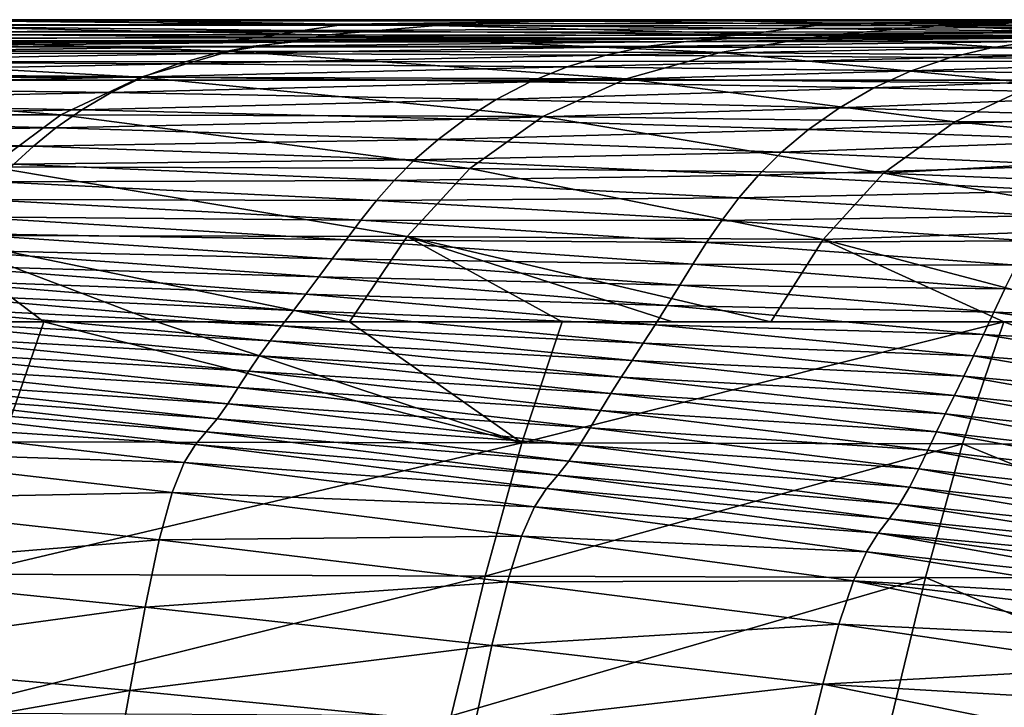
# Model space of a CAD drawing. Units: millimetres. Extents: x -300 to 1200, y -132 to 0.
# Drawn here: x 152 to 168, y -11 to 0 of the extents above; entities that cross this region are included whole.
import ezdxf

# ---------------------------------------------------------------- set-up
doc = ezdxf.new("R2010")
doc.units = ezdxf.units.MM
doc.header["$LTSCALE"] = 65.185185
for name, color, linetype in [('21', 7, 'CONTINUOUS'), ('22', 7, 'CONTINUOUS'), ('257', 7, 'CONTINUOUS'), ('259', 7, 'CONTINUOUS'), ('47', 7, 'CONTINUOUS'), ('50', 7, 'CONTINUOUS'), ('51', 7, 'CONTINUOUS'), ('7', 7, 'CONTINUOUS'), ('9', 7, 'CONTINUOUS')]:
    doc.layers.add(name, color=color, linetype=linetype)

msp = doc.modelspace()

# ---------------------------------------------------------------- linework, layer by layer
at = {"layer": '21', "linetype": 'Continuous'}
for points in [[(162.918, -0.359, -131.482), (163.585, -0.314, -133.045), (156.374, -0.369, -138.877), (162.918, -0.359, -131.482)], [(156.374, -0.369, -138.877), (163.585, -0.314, -133.045), (157.003, -0.336, -140.586), (156.374, -0.369, -138.877)], [(163.585, -0.314, -133.045), (164.241, -0.296, -134.613), (157.003, -0.336, -140.586), (163.585, -0.314, -133.045)], [(157.003, -0.336, -140.586), (164.241, -0.296, -134.613), (157.621, -0.328, -142.297), (157.003, -0.336, -140.586)], [(164.241, -0.296, -134.613), (164.874, -0.296, -136.192), (157.621, -0.328, -142.297), (164.241, -0.296, -134.613)], [(157.621, -0.328, -142.297), (164.874, -0.296, -136.192), (159.472, -0.326, -142.669), (157.621, -0.328, -142.297)], [(168.65, -0.359, -123.385), (169.332, -0.3, -124.803), (162.918, -0.359, -131.482), (168.65, -0.359, -123.385)], [(162.918, -0.359, -131.482), (169.332, -0.3, -124.803), (163.585, -0.314, -133.045), (162.918, -0.359, -131.482)], [(169.332, -0.3, -124.803), (170.003, -0.272, -126.226), (163.585, -0.314, -133.045), (169.332, -0.3, -124.803)], [(163.585, -0.314, -133.045), (170.003, -0.272, -126.226), (164.241, -0.296, -134.613), (163.585, -0.314, -133.045)], [(170.003, -0.272, -126.226), (170.673, -0.264, -127.63), (164.241, -0.296, -134.613), (170.003, -0.272, -126.226)], [(164.241, -0.296, -134.613), (170.673, -0.264, -127.63), (167.669, -0.28, -132.317), (164.241, -0.296, -134.613)], [(164.874, -0.296, -136.192), (164.241, -0.296, -134.613), (167.669, -0.28, -132.317), (164.874, -0.296, -136.192)], [(155.115, -0.557, -135.465), (155.741, -0.439, -137.17), (147.881, -0.546, -141.848), (155.115, -0.557, -135.465)], [(147.881, -0.546, -141.848), (155.741, -0.439, -137.17), (148.455, -0.447, -143.693), (147.881, -0.546, -141.848)], [(155.741, -0.439, -137.17), (156.374, -0.369, -138.877), (148.455, -0.447, -143.693), (155.741, -0.439, -137.17)], [(148.455, -0.447, -143.693), (156.374, -0.369, -138.877), (149.034, -0.391, -145.538), (148.455, -0.447, -143.693)], [(156.374, -0.369, -138.877), (157.003, -0.336, -140.586), (149.034, -0.391, -145.538), (156.374, -0.369, -138.877)], [(149.034, -0.391, -145.538), (157.003, -0.336, -140.586), (149.61, -0.368, -147.383), (149.034, -0.391, -145.538)], [(157.003, -0.336, -140.586), (157.621, -0.328, -142.297), (149.61, -0.368, -147.383), (157.003, -0.336, -140.586)], [(149.61, -0.368, -147.383), (157.621, -0.328, -142.297), (150.176, -0.367, -149.23), (149.61, -0.368, -147.383)], [(157.621, -0.328, -142.297), (158.221, -0.333, -144.012), (150.176, -0.367, -149.23), (157.621, -0.328, -142.297)], [(150.176, -0.367, -149.23), (158.221, -0.333, -144.012), (150.726, -0.376, -151.078), (150.176, -0.367, -149.23)], [(155.115, -0.557, -135.465), (162.248, -0.445, -129.923), (155.741, -0.439, -137.17), (155.115, -0.557, -135.465)], [(161.585, -0.584, -128.366), (162.248, -0.445, -129.923), (155.115, -0.557, -135.465), (161.585, -0.584, -128.366)], [(162.248, -0.445, -129.923), (162.918, -0.359, -131.482), (155.741, -0.439, -137.17), (162.248, -0.445, -129.923)], [(155.741, -0.439, -137.17), (162.918, -0.359, -131.482), (156.374, -0.369, -138.877), (155.741, -0.439, -137.17)], [(158.221, -0.333, -144.012), (157.621, -0.328, -142.297), (159.472, -0.326, -142.669), (158.221, -0.333, -144.012)], [(161.585, -0.584, -128.366), (167.966, -0.463, -121.972), (162.248, -0.445, -129.923), (161.585, -0.584, -128.366)], [(167.291, -0.625, -120.563), (167.966, -0.463, -121.972), (161.585, -0.584, -128.366), (167.291, -0.625, -120.563)], [(167.966, -0.463, -121.972), (168.65, -0.359, -123.385), (162.248, -0.445, -129.923), (167.966, -0.463, -121.972)], [(162.248, -0.445, -129.923), (168.65, -0.359, -123.385), (162.918, -0.359, -131.482), (162.248, -0.445, -129.923)], [(167.291, -0.625, -120.563), (172.835, -0.491, -113.358), (167.966, -0.463, -121.972), (167.291, -0.625, -120.563)], [(167.966, -0.463, -121.972), (173.507, -0.368, -114.634), (168.65, -0.359, -123.385), (167.966, -0.463, -121.972)], [(172.835, -0.491, -113.358), (173.507, -0.368, -114.634), (167.966, -0.463, -121.972), (172.835, -0.491, -113.358)], [(147.324, -0.692, -140.003), (155.115, -0.557, -135.465), (147.881, -0.546, -141.848), (147.324, -0.692, -140.003)], [(154.507, -0.728, -133.76), (155.115, -0.557, -135.465), (147.324, -0.692, -140.003), (154.507, -0.728, -133.76)], [(154.507, -0.728, -133.76), (161.585, -0.584, -128.366), (155.115, -0.557, -135.465), (154.507, -0.728, -133.76)], [(160.943, -0.78, -126.811), (161.585, -0.584, -128.366), (154.507, -0.728, -133.76), (160.943, -0.78, -126.811)], [(160.943, -0.78, -126.811), (167.291, -0.625, -120.563), (161.585, -0.584, -128.366), (160.943, -0.78, -126.811)], [(166.638, -0.848, -119.157), (167.291, -0.625, -120.563), (160.943, -0.78, -126.811), (166.638, -0.848, -119.157)], [(166.638, -0.848, -119.157), (172.173, -0.675, -112.088), (167.291, -0.625, -120.563), (166.638, -0.848, -119.157)], [(172.173, -0.675, -112.088), (172.835, -0.491, -113.358), (167.291, -0.625, -120.563), (172.173, -0.675, -112.088)], [(146.795, -0.883, -138.158), (154.507, -0.728, -133.76), (147.324, -0.692, -140.003), (146.795, -0.883, -138.158)], [(153.929, -0.947, -132.057), (154.507, -0.728, -133.76), (146.795, -0.883, -138.158), (153.929, -0.947, -132.057)], [(153.929, -0.947, -132.057), (160.943, -0.78, -126.811), (154.507, -0.728, -133.76), (153.929, -0.947, -132.057)], [(160.333, -1.03, -125.258), (160.943, -0.78, -126.811), (153.929, -0.947, -132.057), (160.333, -1.03, -125.258)], [(160.333, -1.03, -125.258), (166.638, -0.848, -119.157), (160.943, -0.78, -126.811), (160.333, -1.03, -125.258)], [(171.535, -0.925, -110.82), (172.173, -0.675, -112.088), (166.638, -0.848, -119.157), (171.535, -0.925, -110.82)], [(146.304, -1.109, -136.313), (153.929, -0.947, -132.057), (146.795, -0.883, -138.158), (146.304, -1.109, -136.313)], [(153.393, -1.206, -130.354), (153.929, -0.947, -132.057), (146.304, -1.109, -136.313), (153.393, -1.206, -130.354)], [(153.393, -1.206, -130.354), (160.333, -1.03, -125.258), (153.929, -0.947, -132.057), (153.393, -1.206, -130.354)], [(166.021, -1.129, -117.753), (166.638, -0.848, -119.157), (160.333, -1.03, -125.258), (166.021, -1.129, -117.753)], [(166.021, -1.129, -117.753), (171.535, -0.925, -110.82), (166.638, -0.848, -119.157), (166.021, -1.129, -117.753)], [(170.936, -1.238, -109.556), (171.535, -0.925, -110.82), (166.021, -1.129, -117.753), (170.936, -1.238, -109.556)], [(145.861, -1.359, -134.468), (153.393, -1.206, -130.354), (146.304, -1.109, -136.313), (145.861, -1.359, -134.468)], [(159.768, -1.322, -123.705), (160.333, -1.03, -125.258), (153.393, -1.206, -130.354), (159.768, -1.322, -123.705)], [(159.768, -1.322, -123.705), (166.021, -1.129, -117.753), (160.333, -1.03, -125.258), (159.768, -1.322, -123.705)], [(165.451, -1.457, -116.351), (166.021, -1.129, -117.753), (159.768, -1.322, -123.705), (165.451, -1.457, -116.351)], [(165.451, -1.457, -116.351), (170.936, -1.238, -109.556), (166.021, -1.129, -117.753), (165.451, -1.457, -116.351)], [(152.908, -1.49, -128.651), (153.393, -1.206, -130.354), (145.861, -1.359, -134.468), (152.908, -1.49, -128.651)], [(152.908, -1.49, -128.651), (159.768, -1.322, -123.705), (153.393, -1.206, -130.354), (152.908, -1.49, -128.651)], [(170.388, -1.6, -108.294), (170.936, -1.238, -109.556), (165.451, -1.457, -116.351), (170.388, -1.6, -108.294)], [(145.47, -1.62, -132.622), (152.908, -1.49, -128.651), (145.861, -1.359, -134.468), (145.47, -1.62, -132.622)], [(159.258, -1.644, -122.153), (159.768, -1.322, -123.705), (152.908, -1.49, -128.651), (159.258, -1.644, -122.153)], [(159.258, -1.644, -122.153), (165.451, -1.457, -116.351), (159.768, -1.322, -123.705), (159.258, -1.644, -122.153)], [(164.941, -1.816, -114.949), (165.451, -1.457, -116.351), (159.258, -1.644, -122.153), (164.941, -1.816, -114.949)], [(164.941, -1.816, -114.949), (170.388, -1.6, -108.294), (165.451, -1.457, -116.351), (164.941, -1.816, -114.949)], [(145.13, -1.884, -130.775), (152.48, -1.789, -126.948), (145.47, -1.62, -132.622), (145.13, -1.884, -130.775)], [(152.48, -1.789, -126.948), (152.908, -1.49, -128.651), (145.47, -1.62, -132.622), (152.48, -1.789, -126.948)], [(152.48, -1.789, -126.948), (159.258, -1.644, -122.153), (152.908, -1.49, -128.651), (152.48, -1.789, -126.948)], [(169.901, -1.996, -107.032), (170.388, -1.6, -108.294), (164.941, -1.816, -114.949), (169.901, -1.996, -107.032)], [(152.107, -2.09, -125.243), (152.48, -1.789, -126.948), (145.13, -1.884, -130.775), (152.107, -2.09, -125.243)], [(152.107, -2.09, -125.243), (158.808, -1.98, -120.601), (152.48, -1.789, -126.948), (152.107, -2.09, -125.243)], [(158.808, -1.98, -120.601), (159.258, -1.644, -122.153), (152.48, -1.789, -126.948), (158.808, -1.98, -120.601)], [(158.808, -1.98, -120.601), (164.941, -1.816, -114.949), (159.258, -1.644, -122.153), (158.808, -1.98, -120.601)], [(144.837, -2.146, -128.927), (152.107, -2.09, -125.243), (145.13, -1.884, -130.775), (144.837, -2.146, -128.927)], [(164.494, -2.192, -113.547), (164.941, -1.816, -114.949), (158.808, -1.98, -120.601), (164.494, -2.192, -113.547)], [(164.494, -2.192, -113.547), (169.901, -1.996, -107.032), (164.941, -1.816, -114.949), (164.494, -2.192, -113.547)], [(151.785, -2.39, -123.537), (152.107, -2.09, -125.243), (144.837, -2.146, -128.927), (151.785, -2.39, -123.537)], [(151.785, -2.39, -123.537), (158.418, -2.321, -119.048), (152.107, -2.09, -125.243), (151.785, -2.39, -123.537)], [(158.418, -2.321, -119.048), (158.808, -1.98, -120.601), (152.107, -2.09, -125.243), (158.418, -2.321, -119.048)], [(158.418, -2.321, -119.048), (164.494, -2.192, -113.547), (158.808, -1.98, -120.601), (158.418, -2.321, -119.048)], [(169.483, -2.41, -105.771), (169.901, -1.996, -107.032), (164.494, -2.192, -113.547), (169.483, -2.41, -105.771)], [(164.111, -2.572, -112.145), (164.494, -2.192, -113.547), (158.418, -2.321, -119.048), (164.111, -2.572, -112.145)], [(164.111, -2.572, -112.145), (169.483, -2.41, -105.771), (164.494, -2.192, -113.547), (164.111, -2.572, -112.145)], [(151.503, -2.685, -121.828), (158.082, -2.659, -117.493), (151.785, -2.39, -123.537), (151.503, -2.685, -121.828)], [(158.082, -2.659, -117.493), (158.418, -2.321, -119.048), (151.785, -2.39, -123.537), (158.082, -2.659, -117.493)], [(158.082, -2.659, -117.493), (164.111, -2.572, -112.145), (158.418, -2.321, -119.048), (158.082, -2.659, -117.493)], [(169.131, -2.83, -104.508), (169.483, -2.41, -105.771), (164.111, -2.572, -112.145), (169.131, -2.83, -104.508)], [(163.784, -2.949, -110.74), (164.111, -2.572, -112.145), (158.082, -2.659, -117.493), (163.784, -2.949, -110.74)], [(163.784, -2.949, -110.74), (169.131, -2.83, -104.508), (164.111, -2.572, -112.145), (163.784, -2.949, -110.74)], [(151.251, -2.975, -120.116), (157.789, -2.992, -115.935), (151.503, -2.685, -121.828), (151.251, -2.975, -120.116)], [(157.789, -2.992, -115.935), (158.082, -2.659, -117.493), (151.503, -2.685, -121.828), (157.789, -2.992, -115.935)], [(157.789, -2.992, -115.935), (163.784, -2.949, -110.74), (158.082, -2.659, -117.493), (157.789, -2.992, -115.935)], [(168.838, -3.246, -103.243), (169.131, -2.83, -104.508), (163.784, -2.949, -110.74), (168.838, -3.246, -103.243)], [(151.018, -3.261, -118.4), (157.527, -3.319, -114.373), (151.251, -2.975, -120.116), (151.018, -3.261, -118.4)], [(157.527, -3.319, -114.373), (157.789, -2.992, -115.935), (151.251, -2.975, -120.116), (157.527, -3.319, -114.373)], [(157.527, -3.319, -114.373), (163.503, -3.321, -109.331), (157.789, -2.992, -115.935), (157.527, -3.319, -114.373)], [(163.503, -3.321, -109.331), (163.784, -2.949, -110.74), (157.789, -2.992, -115.935), (163.503, -3.321, -109.331)], [(163.503, -3.321, -109.331), (168.838, -3.246, -103.243), (163.784, -2.949, -110.74), (163.503, -3.321, -109.331)], [(168.593, -3.657, -101.975), (168.838, -3.246, -103.243), (163.503, -3.321, -109.331), (168.593, -3.657, -101.975)], [(150.797, -3.539, -116.68), (157.285, -3.641, -112.807), (151.018, -3.261, -118.4), (150.797, -3.539, -116.68)], [(157.285, -3.641, -112.807), (157.527, -3.319, -114.373), (151.018, -3.261, -118.4), (157.285, -3.641, -112.807)], [(157.285, -3.641, -112.807), (163.254, -3.687, -107.919), (157.527, -3.319, -114.373), (157.285, -3.641, -112.807)], [(163.254, -3.687, -107.919), (163.503, -3.321, -109.331), (157.527, -3.319, -114.373), (163.254, -3.687, -107.919)], [(163.254, -3.687, -107.919), (168.593, -3.657, -101.975), (163.503, -3.321, -109.331), (163.254, -3.687, -107.919)], [(150.584, -3.808, -114.958), (157.056, -3.954, -111.236), (150.797, -3.539, -116.68), (150.584, -3.808, -114.958)], [(157.056, -3.954, -111.236), (157.285, -3.641, -112.807), (150.797, -3.539, -116.68), (157.056, -3.954, -111.236)], [(157.056, -3.954, -111.236), (163.026, -4.045, -106.502), (157.285, -3.641, -112.807), (157.056, -3.954, -111.236)], [(163.026, -4.045, -106.502), (163.254, -3.687, -107.919), (157.285, -3.641, -112.807), (163.026, -4.045, -106.502)], [(163.026, -4.045, -106.502), (168.381, -4.06, -100.703), (163.254, -3.687, -107.919), (163.026, -4.045, -106.502)], [(168.381, -4.06, -100.703), (168.593, -3.657, -101.975), (163.254, -3.687, -107.919), (168.381, -4.06, -100.703)], [(150.379, -4.062, -113.233), (156.834, -4.255, -109.661), (150.584, -3.808, -114.958), (150.379, -4.062, -113.233)], [(156.834, -4.255, -109.661), (157.056, -3.954, -111.236), (150.584, -3.808, -114.958), (156.834, -4.255, -109.661)], [(150.183, -4.301, -111.505), (156.62, -4.542, -108.082), (150.379, -4.062, -113.233), (150.183, -4.301, -111.505)], [(156.62, -4.542, -108.082), (156.834, -4.255, -109.661), (150.379, -4.062, -113.233), (156.62, -4.542, -108.082)], [(156.834, -4.255, -109.661), (162.81, -4.394, -105.079), (157.056, -3.954, -111.236), (156.834, -4.255, -109.661)], [(162.81, -4.394, -105.079), (163.026, -4.045, -106.502), (157.056, -3.954, -111.236), (162.81, -4.394, -105.079)], [(162.81, -4.394, -105.079), (168.19, -4.455, -99.425), (163.026, -4.045, -106.502), (162.81, -4.394, -105.079)], [(168.19, -4.455, -99.425), (168.381, -4.06, -100.703), (163.026, -4.045, -106.502), (168.19, -4.455, -99.425)], [(149.997, -4.525, -109.774), (156.414, -4.812, -106.499), (150.183, -4.301, -111.505), (149.997, -4.525, -109.774)], [(156.414, -4.812, -106.499), (156.62, -4.542, -108.082), (150.183, -4.301, -111.505), (156.414, -4.812, -106.499)], [(156.62, -4.542, -108.082), (162.602, -4.73, -103.652), (156.834, -4.255, -109.661), (156.62, -4.542, -108.082)], [(162.602, -4.73, -103.652), (162.81, -4.394, -105.079), (156.834, -4.255, -109.661), (162.602, -4.73, -103.652)], [(162.602, -4.73, -103.652), (168.011, -4.839, -98.141), (162.81, -4.394, -105.079), (162.602, -4.73, -103.652)], [(168.011, -4.839, -98.141), (168.19, -4.455, -99.425), (162.81, -4.394, -105.079), (168.011, -4.839, -98.141)], [(149.819, -4.744, -108.038), (156.217, -5.067, -104.912), (149.997, -4.525, -109.774), (149.819, -4.744, -108.038)], [(156.217, -5.067, -104.912), (156.414, -4.812, -106.499), (149.997, -4.525, -109.774), (156.217, -5.067, -104.912)], [(156.414, -4.812, -106.499), (162.4, -5.05, -102.219), (156.62, -4.542, -108.082), (156.414, -4.812, -106.499)], [(162.4, -5.05, -102.219), (162.602, -4.73, -103.652), (156.62, -4.542, -108.082), (162.4, -5.05, -102.219)], [(168.011, -4.839, -98.141), (172.475, -4.996, -91.227), (168.19, -4.455, -99.425), (168.011, -4.839, -98.141)], [(149.65, -4.966, -106.296), (156.029, -5.313, -103.317), (149.819, -4.744, -108.038), (149.65, -4.966, -106.296)], [(156.029, -5.313, -103.317), (156.217, -5.067, -104.912), (149.819, -4.744, -108.038), (156.029, -5.313, -103.317)], [(156.217, -5.067, -104.912), (162.205, -5.352, -100.781), (156.414, -4.812, -106.499), (156.217, -5.067, -104.912)], [(162.205, -5.352, -100.781), (162.4, -5.05, -102.219), (156.414, -4.812, -106.499), (162.205, -5.352, -100.781)], [(162.4, -5.05, -102.219), (167.838, -5.209, -96.852), (162.602, -4.73, -103.652), (162.4, -5.05, -102.219)], [(167.838, -5.209, -96.852), (168.011, -4.839, -98.141), (162.602, -4.73, -103.652), (167.838, -5.209, -96.852)], [(167.838, -5.209, -96.852), (172.329, -5.472, -89.886), (168.011, -4.839, -98.141), (167.838, -5.209, -96.852)], [(172.329, -5.472, -89.886), (172.475, -4.996, -91.227), (168.011, -4.839, -98.141), (172.329, -5.472, -89.886)], [(149.487, -5.2, -104.544), (155.848, -5.56, -101.713), (149.65, -4.966, -106.296), (149.487, -5.2, -104.544)], [(155.848, -5.56, -101.713), (156.029, -5.313, -103.317), (149.65, -4.966, -106.296), (155.848, -5.56, -101.713)], [(162.205, -5.352, -100.781), (167.671, -5.563, -95.556), (162.4, -5.05, -102.219), (162.205, -5.352, -100.781)], [(167.671, -5.563, -95.556), (167.838, -5.209, -96.852), (162.4, -5.05, -102.219), (167.671, -5.563, -95.556)], [(149.327, -5.449, -102.782), (155.672, -5.817, -100.098), (149.487, -5.2, -104.544), (149.327, -5.449, -102.782)], [(155.672, -5.817, -100.098), (155.848, -5.56, -101.713), (149.487, -5.2, -104.544), (155.672, -5.817, -100.098)], [(156.029, -5.313, -103.317), (162.019, -5.638, -99.336), (156.217, -5.067, -104.912), (156.029, -5.313, -103.317)], [(162.019, -5.638, -99.336), (162.205, -5.352, -100.781), (156.217, -5.067, -104.912), (162.019, -5.638, -99.336)], [(167.671, -5.563, -95.556), (172.192, -5.913, -88.576), (167.838, -5.209, -96.852), (167.671, -5.563, -95.556)], [(172.192, -5.913, -88.576), (172.329, -5.472, -89.886), (167.838, -5.209, -96.852), (172.192, -5.913, -88.576)], [(155.848, -5.56, -101.713), (161.84, -5.913, -97.883), (156.029, -5.313, -103.317), (155.848, -5.56, -101.713)], [(161.84, -5.913, -97.883), (162.019, -5.638, -99.336), (156.029, -5.313, -103.317), (161.84, -5.913, -97.883)], [(162.019, -5.638, -99.336), (167.51, -5.898, -94.254), (162.205, -5.352, -100.781), (162.019, -5.638, -99.336)], [(167.51, -5.898, -94.254), (167.671, -5.563, -95.556), (162.205, -5.352, -100.781), (167.51, -5.898, -94.254)], [(149.169, -5.703, -101.014), (155.498, -6.085, -98.472), (149.327, -5.449, -102.782), (149.169, -5.703, -101.014)], [(155.498, -6.085, -98.472), (155.672, -5.817, -100.098), (149.327, -5.449, -102.782), (155.498, -6.085, -98.472)], [(149.011, -5.935, -99.246), (155.324, -6.355, -96.836), (149.169, -5.703, -101.014), (149.011, -5.935, -99.246)], [(155.324, -6.355, -96.836), (155.498, -6.085, -98.472), (149.169, -5.703, -101.014), (155.324, -6.355, -96.836)], [(155.672, -5.817, -100.098), (161.666, -6.186, -96.419), (155.848, -5.56, -101.713), (155.672, -5.817, -100.098)], [(161.666, -6.186, -96.419), (161.84, -5.913, -97.883), (155.848, -5.56, -101.713), (161.666, -6.186, -96.419)], [(161.84, -5.913, -97.883), (167.355, -6.215, -92.945), (162.019, -5.638, -99.336), (161.84, -5.913, -97.883)], [(167.355, -6.215, -92.945), (167.51, -5.898, -94.254), (162.019, -5.638, -99.336), (167.355, -6.215, -92.945)], [(167.51, -5.898, -94.254), (172.065, -6.316, -87.3), (167.671, -5.563, -95.556), (167.51, -5.898, -94.254)], [(172.065, -6.316, -87.3), (172.192, -5.913, -88.576), (167.671, -5.563, -95.556), (172.065, -6.316, -87.3)], [(155.498, -6.085, -98.472), (161.496, -6.466, -94.941), (155.672, -5.817, -100.098), (155.498, -6.085, -98.472)], [(161.496, -6.466, -94.941), (161.666, -6.186, -96.419), (155.672, -5.817, -100.098), (161.496, -6.466, -94.941)], [(148.853, -6.133, -97.471), (155.148, -6.603, -95.196), (149.011, -5.935, -99.246), (148.853, -6.133, -97.471)], [(155.148, -6.603, -95.196), (155.324, -6.355, -96.836), (149.011, -5.935, -99.246), (155.148, -6.603, -95.196)], [(161.666, -6.186, -96.419), (167.205, -6.519, -91.625), (161.84, -5.913, -97.883), (161.666, -6.186, -96.419)], [(167.205, -6.519, -91.625), (167.355, -6.215, -92.945), (161.84, -5.913, -97.883), (167.205, -6.519, -91.625)], [(167.355, -6.215, -92.945), (171.947, -6.686, -86.054), (167.51, -5.898, -94.254), (167.355, -6.215, -92.945)], [(171.947, -6.686, -86.054), (172.065, -6.316, -87.3), (167.51, -5.898, -94.254), (171.947, -6.686, -86.054)], [(148.695, -6.33, -95.658), (154.97, -6.817, -93.547), (148.853, -6.133, -97.471), (148.695, -6.33, -95.658)], [(154.97, -6.817, -93.547), (155.148, -6.603, -95.196), (148.853, -6.133, -97.471), (154.97, -6.817, -93.547)], [(155.324, -6.355, -96.836), (161.325, -6.754, -93.451), (155.498, -6.085, -98.472), (155.324, -6.355, -96.836)], [(161.325, -6.754, -93.451), (161.496, -6.466, -94.941), (155.498, -6.085, -98.472), (161.325, -6.754, -93.451)], [(161.496, -6.466, -94.941), (167.06, -6.819, -90.294), (161.666, -6.186, -96.419), (161.496, -6.466, -94.941)], [(167.06, -6.819, -90.294), (167.205, -6.519, -91.625), (161.666, -6.186, -96.419), (167.06, -6.819, -90.294)], [(148.533, -6.62, -93.762), (154.789, -7.027, -91.859), (148.695, -6.33, -95.658), (148.533, -6.62, -93.762)], [(154.789, -7.027, -91.859), (154.97, -6.817, -93.547), (148.695, -6.33, -95.658), (154.789, -7.027, -91.859)], [(155.148, -6.603, -95.196), (161.151, -7.04, -91.948), (155.324, -6.355, -96.836), (155.148, -6.603, -95.196)], [(161.151, -7.04, -91.948), (161.325, -6.754, -93.451), (155.324, -6.355, -96.836), (161.151, -7.04, -91.948)], [(167.205, -6.519, -91.625), (171.837, -7.028, -84.835), (167.355, -6.215, -92.945), (167.205, -6.519, -91.625)], [(171.837, -7.028, -84.835), (171.947, -6.686, -86.054), (167.355, -6.215, -92.945), (171.837, -7.028, -84.835)], [(161.325, -6.754, -93.451), (166.914, -7.122, -88.948), (161.496, -6.466, -94.941), (161.325, -6.754, -93.451)], [(166.914, -7.122, -88.948), (167.06, -6.819, -90.294), (161.496, -6.466, -94.941), (166.914, -7.122, -88.948)], [(167.06, -6.819, -90.294), (171.732, -7.351, -83.643), (167.205, -6.519, -91.625), (167.06, -6.819, -90.294)], [(171.732, -7.351, -83.643), (171.837, -7.028, -84.835), (167.205, -6.519, -91.625), (171.732, -7.351, -83.643)], [(148.364, -7.126, -91.797), (154.602, -7.324, -90.088), (148.533, -6.62, -93.762), (148.364, -7.126, -91.797)], [(154.602, -7.324, -90.088), (154.789, -7.027, -91.859), (148.533, -6.62, -93.762), (154.602, -7.324, -90.088)], [(154.97, -6.817, -93.547), (160.974, -7.305, -90.439), (155.148, -6.603, -95.196), (154.97, -6.817, -93.547)], [(160.974, -7.305, -90.439), (161.151, -7.04, -91.948), (155.148, -6.603, -95.196), (160.974, -7.305, -90.439)], [(154.789, -7.027, -91.859), (160.791, -7.534, -88.918), (154.97, -6.817, -93.547), (154.789, -7.027, -91.859)], [(160.791, -7.534, -88.918), (160.974, -7.305, -90.439), (154.97, -6.817, -93.547), (160.791, -7.534, -88.918)], [(161.151, -7.04, -91.948), (166.765, -7.429, -87.588), (161.325, -6.754, -93.451), (161.151, -7.04, -91.948)], [(166.765, -7.429, -87.588), (166.914, -7.122, -88.948), (161.325, -6.754, -93.451), (166.765, -7.429, -87.588)], [(166.914, -7.122, -88.948), (171.628, -7.663, -82.477), (167.06, -6.819, -90.294), (166.914, -7.122, -88.948)], [(171.628, -7.663, -82.477), (171.732, -7.351, -83.643), (167.06, -6.819, -90.294), (171.628, -7.663, -82.477)], [(148.181, -7.944, -89.903), (154.405, -7.82, -88.251), (148.364, -7.126, -91.797), (148.181, -7.944, -89.903)], [(154.405, -7.82, -88.251), (154.602, -7.324, -90.088), (148.364, -7.126, -91.797), (154.405, -7.82, -88.251)], [(154.602, -7.324, -90.088), (160.602, -7.758, -87.357), (154.789, -7.027, -91.859), (154.602, -7.324, -90.088)], [(160.602, -7.758, -87.357), (160.791, -7.534, -88.918), (154.789, -7.027, -91.859), (160.602, -7.758, -87.357)], [(160.974, -7.305, -90.439), (166.611, -7.733, -86.214), (161.151, -7.04, -91.948), (160.974, -7.305, -90.439)], [(166.611, -7.733, -86.214), (166.765, -7.429, -87.588), (161.151, -7.04, -91.948), (166.611, -7.733, -86.214)], [(166.765, -7.429, -87.588), (171.523, -7.964, -81.34), (166.914, -7.122, -88.948), (166.765, -7.429, -87.588)], [(171.523, -7.964, -81.34), (171.628, -7.663, -82.477), (166.914, -7.122, -88.948), (171.523, -7.964, -81.34)], [(154.405, -7.82, -88.251), (160.403, -8.06, -85.716), (154.602, -7.324, -90.088), (154.405, -7.82, -88.251)], [(160.403, -8.06, -85.716), (160.602, -7.758, -87.357), (154.602, -7.324, -90.088), (160.403, -8.06, -85.716)], [(160.791, -7.534, -88.918), (166.448, -8.013, -84.831), (160.974, -7.305, -90.439), (160.791, -7.534, -88.918)], [(166.448, -8.013, -84.831), (166.611, -7.733, -86.214), (160.974, -7.305, -90.439), (166.448, -8.013, -84.831)], [(166.611, -7.733, -86.214), (171.415, -8.253, -80.231), (166.765, -7.429, -87.588), (166.611, -7.733, -86.214)], [(171.415, -8.253, -80.231), (171.523, -7.964, -81.34), (166.765, -7.429, -87.588), (171.415, -8.253, -80.231)], [(160.602, -7.758, -87.357), (166.277, -8.259, -83.434), (160.791, -7.534, -88.918), (160.602, -7.758, -87.357)], [(166.277, -8.259, -83.434), (166.448, -8.013, -84.831), (160.791, -7.534, -88.918), (166.277, -8.259, -83.434)], [(154.191, -8.607, -86.475), (154.405, -7.82, -88.251), (148.181, -7.944, -89.903), (154.191, -8.607, -86.475)], [(154.191, -8.607, -86.475), (160.19, -8.546, -84.011), (154.405, -7.82, -88.251), (154.191, -8.607, -86.475)], [(160.19, -8.546, -84.011), (160.403, -8.06, -85.716), (154.405, -7.82, -88.251), (160.19, -8.546, -84.011)], [(160.403, -8.06, -85.716), (166.096, -8.497, -81.998), (160.602, -7.758, -87.357), (160.403, -8.06, -85.716)], [(166.096, -8.497, -81.998), (166.277, -8.259, -83.434), (160.602, -7.758, -87.357), (166.096, -8.497, -81.998)], [(166.448, -8.013, -84.831), (171.304, -8.519, -79.158), (166.611, -7.733, -86.214), (166.448, -8.013, -84.831)], [(171.304, -8.519, -79.158), (171.415, -8.253, -80.231), (166.611, -7.733, -86.214), (171.304, -8.519, -79.158)], [(147.982, -9.11, -88.269), (154.191, -8.607, -86.475), (148.181, -7.944, -89.903), (147.982, -9.11, -88.269)], [(160.19, -8.546, -84.011), (165.9, -8.806, -80.488), (160.403, -8.06, -85.716), (160.19, -8.546, -84.011)], [(165.9, -8.806, -80.488), (166.096, -8.497, -81.998), (160.403, -8.06, -85.716), (165.9, -8.806, -80.488)], [(166.277, -8.259, -83.434), (171.189, -8.751, -78.128), (166.448, -8.013, -84.831), (166.277, -8.259, -83.434)], [(171.189, -8.751, -78.128), (171.304, -8.519, -79.158), (166.448, -8.013, -84.831), (171.189, -8.751, -78.128)], [(166.096, -8.497, -81.998), (171.072, -8.951, -77.138), (166.277, -8.259, -83.434), (166.096, -8.497, -81.998)], [(171.072, -8.951, -77.138), (171.189, -8.751, -78.128), (166.277, -8.259, -83.434), (171.072, -8.951, -77.138)], [(153.957, -9.717, -84.939), (154.191, -8.607, -86.475), (147.982, -9.11, -88.269), (153.957, -9.717, -84.939)], [(153.957, -9.717, -84.939), (159.957, -9.3, -82.36), (154.191, -8.607, -86.475), (153.957, -9.717, -84.939)], [(159.957, -9.3, -82.36), (160.19, -8.546, -84.011), (154.191, -8.607, -86.475), (159.957, -9.3, -82.36)], [(159.957, -9.3, -82.36), (165.684, -9.281, -78.916), (160.19, -8.546, -84.011), (159.957, -9.3, -82.36)], [(165.684, -9.281, -78.916), (165.9, -8.806, -80.488), (160.19, -8.546, -84.011), (165.684, -9.281, -78.916)], [(165.9, -8.806, -80.488), (170.828, -9.336, -75.22), (166.096, -8.497, -81.998), (165.9, -8.806, -80.488)], [(170.828, -9.336, -75.22), (170.951, -9.137, -76.173), (166.096, -8.497, -81.998), (170.828, -9.336, -75.22)], [(170.951, -9.137, -76.173), (171.072, -8.951, -77.138), (166.096, -8.497, -81.998), (170.951, -9.137, -76.173)], [(165.684, -9.281, -78.916), (170.702, -9.569, -74.295), (165.9, -8.806, -80.488), (165.684, -9.281, -78.916)], [(170.702, -9.569, -74.295), (170.828, -9.336, -75.22), (165.9, -8.806, -80.488), (170.702, -9.569, -74.295)], [(147.765, -10.567, -86.989), (153.957, -9.717, -84.939), (147.982, -9.11, -88.269), (147.765, -10.567, -86.989)], [(165.444, -10.001, -77.393), (165.684, -9.281, -78.916), (159.957, -9.3, -82.36), (165.444, -10.001, -77.393)], [(165.444, -10.001, -77.393), (170.427, -10.238, -72.472), (165.684, -9.281, -78.916), (165.444, -10.001, -77.393)], [(170.427, -10.238, -72.472), (170.571, -9.86, -73.381), (165.684, -9.281, -78.916), (170.427, -10.238, -72.472)], [(170.571, -9.86, -73.381), (170.702, -9.569, -74.295), (165.684, -9.281, -78.916), (170.571, -9.86, -73.381)], [(159.699, -10.352, -80.929), (159.957, -9.3, -82.36), (153.957, -9.717, -84.939), (159.699, -10.352, -80.929)], [(159.699, -10.352, -80.929), (165.444, -10.001, -77.393), (159.957, -9.3, -82.36), (159.699, -10.352, -80.929)], [(153.703, -11.1, -83.732), (153.957, -9.717, -84.939), (147.765, -10.567, -86.989), (153.703, -11.1, -83.732)], [(153.703, -11.1, -83.732), (159.699, -10.352, -80.929), (153.957, -9.717, -84.939), (153.703, -11.1, -83.732)], [(165.175, -10.993, -76.068), (165.444, -10.001, -77.393), (159.699, -10.352, -80.929), (165.175, -10.993, -76.068)], [(165.175, -10.993, -76.068), (170.272, -10.71, -71.611), (165.444, -10.001, -77.393), (165.175, -10.993, -76.068)], [(170.272, -10.71, -71.611), (170.427, -10.238, -72.472), (165.444, -10.001, -77.393), (170.272, -10.71, -71.611)], [(159.416, -11.655, -79.798), (159.699, -10.352, -80.929), (153.703, -11.1, -83.732), (159.416, -11.655, -79.798)], [(159.416, -11.655, -79.798), (165.175, -10.993, -76.068), (159.699, -10.352, -80.929), (159.416, -11.655, -79.798)], [(147.534, -12.184, -86.011), (153.703, -11.1, -83.732), (147.765, -10.567, -86.989), (147.534, -12.184, -86.011)], [(170.104, -11.279, -70.828), (170.272, -10.71, -71.611), (165.175, -10.993, -76.068), (170.104, -11.279, -70.828)], [(164.875, -12.215, -75.017), (165.175, -10.993, -76.068), (159.416, -11.655, -79.798), (164.875, -12.215, -75.017)], [(164.875, -12.215, -75.017), (169.919, -11.949, -70.135), (165.175, -10.993, -76.068), (164.875, -12.215, -75.017)], [(169.919, -11.949, -70.135), (170.104, -11.279, -70.828), (165.175, -10.993, -76.068), (169.919, -11.949, -70.135)], [(153.431, -12.63, -82.803), (153.703, -11.1, -83.732), (147.534, -12.184, -86.011), (153.431, -12.63, -82.803)], [(153.431, -12.63, -82.803), (159.416, -11.655, -79.798), (153.703, -11.1, -83.732), (153.431, -12.63, -82.803)]]:
    msp.add_3dface(points, dxfattribs=at)
at = {"layer": '22', "linetype": 'Continuous'}
for points in [[(152.761, 0, -162.895), (141.36, 0, -171.421), (148.062, -0.088, -164.011), (152.761, 0, -162.895)], [(157.281, -0.074, -155.95), (152.761, 0, -162.895), (148.062, -0.088, -164.011), (157.281, -0.074, -155.95)], [(162.876, 0, -152.784), (152.761, 0, -162.895), (157.281, -0.074, -155.95), (162.876, 0, -152.784)], [(165.422, -0.06, -146.817), (162.876, 0, -152.784), (157.281, -0.074, -155.95), (165.422, -0.06, -146.817)], [(171.411, 0, -141.377), (162.876, 0, -152.784), (165.422, -0.06, -146.817), (171.411, 0, -141.377)], [(172.372, -0.047, -136.746), (171.411, 0, -141.377), (165.422, -0.06, -146.817), (172.372, -0.047, -136.746)], [(156.57, -0.177, -153.861), (148.062, -0.088, -164.011), (147.43, -0.209, -161.769), (156.57, -0.177, -153.861)], [(157.281, -0.074, -155.95), (148.062, -0.088, -164.011), (156.57, -0.177, -153.861), (157.281, -0.074, -155.95)], [(164.646, -0.147, -144.899), (157.281, -0.074, -155.95), (156.57, -0.177, -153.861), (164.646, -0.147, -144.899)], [(164.646, -0.147, -144.899), (156.57, -0.177, -153.861), (163.906, -0.246, -142.971), (164.646, -0.147, -144.899)], [(165.422, -0.06, -146.817), (157.281, -0.074, -155.95), (164.646, -0.147, -144.899), (165.422, -0.06, -146.817)], [(170.775, -0.208, -133.259), (164.646, -0.147, -144.899), (163.906, -0.246, -142.971), (170.775, -0.208, -133.259)], [(171.553, -0.119, -135.005), (165.422, -0.06, -146.817), (164.646, -0.147, -144.899), (171.553, -0.119, -135.005)], [(171.553, -0.119, -135.005), (164.646, -0.147, -144.899), (170.775, -0.208, -133.259), (171.553, -0.119, -135.005)], [(172.372, -0.047, -136.746), (165.422, -0.06, -146.817), (171.553, -0.119, -135.005), (172.372, -0.047, -136.746)], [(155.892, -0.287, -151.759), (147.43, -0.209, -161.769), (146.826, -0.331, -159.51), (155.892, -0.287, -151.759)], [(155.892, -0.287, -151.759), (146.826, -0.331, -159.51), (155.242, -0.353, -149.669), (155.892, -0.287, -151.759)], [(156.57, -0.177, -153.861), (147.43, -0.209, -161.769), (155.892, -0.287, -151.759), (156.57, -0.177, -153.861)], [(163.198, -0.306, -141.058), (155.892, -0.287, -151.759), (155.242, -0.353, -149.669), (163.198, -0.306, -141.058)], [(159.472, -0.326, -142.669), (163.198, -0.306, -141.058), (155.242, -0.353, -149.669), (159.472, -0.326, -142.669)], [(163.906, -0.246, -142.971), (156.57, -0.177, -153.861), (155.892, -0.287, -151.759), (163.906, -0.246, -142.971)], [(163.906, -0.246, -142.971), (155.892, -0.287, -151.759), (163.198, -0.306, -141.058), (163.906, -0.246, -142.971)], [(159.472, -0.326, -142.669), (164.874, -0.296, -136.192), (163.198, -0.306, -141.058), (159.472, -0.326, -142.669)], [(170.033, -0.264, -131.529), (163.906, -0.246, -142.971), (163.198, -0.306, -141.058), (170.033, -0.264, -131.529)], [(167.669, -0.28, -132.317), (170.033, -0.264, -131.529), (163.198, -0.306, -141.058), (167.669, -0.28, -132.317)], [(164.874, -0.296, -136.192), (167.669, -0.28, -132.317), (163.198, -0.306, -141.058), (164.874, -0.296, -136.192)], [(170.775, -0.208, -133.259), (163.906, -0.246, -142.971), (170.033, -0.264, -131.529), (170.775, -0.208, -133.259)], [(167.669, -0.28, -132.317), (170.673, -0.264, -127.63), (170.033, -0.264, -131.529), (167.669, -0.28, -132.317)], [(155.242, -0.353, -149.669), (146.826, -0.331, -159.51), (146.248, -0.405, -157.26), (155.242, -0.353, -149.669)], [(150.726, -0.376, -151.078), (155.242, -0.353, -149.669), (146.248, -0.405, -157.26), (150.726, -0.376, -151.078)], [(150.726, -0.376, -151.078), (158.221, -0.333, -144.012), (155.242, -0.353, -149.669), (150.726, -0.376, -151.078)], [(158.221, -0.333, -144.012), (159.472, -0.326, -142.669), (155.242, -0.353, -149.669), (158.221, -0.333, -144.012)]]:
    msp.add_3dface(points, dxfattribs=at)
at = {"layer": '257', "linetype": 'Continuous'}
for points in [[(1199, 0, 239), (-299, 0, 239), (-299, -0.293, 239.707), (1199, 0, 239)], [(-299, -1, 240), (1199, -1, 240), (1199, 0, 239), (-299, -1, 240)], [(-299, -1, 240), (1199, 0, 239), (-299, -0.293, 239.707), (-299, -1, 240)]]:
    msp.add_3dface(points, dxfattribs=at)
at = {"layer": '259', "linetype": 'Continuous'}
for points in [[(-299, 0, -239), (1199, 0, -239), (1199, -1, -240), (-299, 0, -239)], [(-299, -0.211, -239.614), (-299, 0, -239), (1199, -1, -240), (-299, -0.211, -239.614)], [(1199, -1, -240), (-299, -1, -240), (-299, -0.211, -239.614), (1199, -1, -240)]]:
    msp.add_3dface(points, dxfattribs=at)
at = {"layer": '47', "linetype": 'Continuous'}
for points in [[(1199, 0, 239), (0, 0, 200), (-299, 0, 239), (1199, 0, 239)], [(39.04, 0, -198.121), (721.795, 0, -128.982), (-299, 0, -239), (39.04, 0, -198.121)], [(860.96, 0, -198.121), (900, 0, -200), (-299, 0, -239), (860.96, 0, -198.121)], [(-299, 0, -239), (900, 0, -200), (1199, 0, -239), (-299, 0, -239)], [(822.205, 0, -192.485), (860.96, 0, -198.121), (-299, 0, -239), (822.205, 0, -192.485)], [(784.209, 0, -183.157), (822.205, 0, -192.485), (-299, 0, -239), (784.209, 0, -183.157)], [(771.026, 0, -178.208), (784.209, 0, -183.157), (-299, 0, -239), (771.026, 0, -178.208)], [(758.64, 0, -171.421), (771.026, 0, -178.208), (-299, 0, -239), (758.64, 0, -171.421)], [(747.239, 0, -162.895), (758.64, 0, -171.421), (-299, 0, -239), (747.239, 0, -162.895)], [(737.124, 0, -152.784), (747.239, 0, -162.895), (-299, 0, -239), (737.124, 0, -152.784)], [(728.589, 0, -141.377), (737.124, 0, -152.784), (-299, 0, -239), (728.589, 0, -141.377)], [(721.795, 0, -128.982), (728.589, 0, -141.377), (-299, 0, -239), (721.795, 0, -128.982)], [(19.491, 0, 199.534), (0, 0, 200), (1199, 0, 239), (19.491, 0, 199.534)], [(39.021, 0, 198.122), (19.491, 0, 199.534), (1199, 0, 239), (39.021, 0, 198.122)], [(58.465, 0, 195.77), (39.021, 0, 198.122), (1199, 0, 239), (58.465, 0, 195.77)], [(39.04, 0, -198.121), (77.795, 0, -192.485), (716.843, 0, -115.791), (39.04, 0, -198.121)], [(721.795, 0, -128.982), (39.04, 0, -198.121), (716.843, 0, -115.791), (721.795, 0, -128.982)], [(77.776, 0, 192.489), (58.465, 0, 195.77), (1199, 0, 239), (77.776, 0, 192.489)], [(96.896, 0, 188.282), (77.776, 0, 192.489), (1199, 0, 239), (96.896, 0, 188.282)], [(77.795, 0, -192.485), (115.791, 0, -183.157), (702.522, 0, -45.014), (77.795, 0, -192.485)], [(716.843, 0, -115.791), (77.795, 0, -192.485), (712.101, 0, -98.474), (716.843, 0, -115.791)], [(712.101, 0, -98.474), (77.795, 0, -192.485), (708.134, 0, -80.944), (712.101, 0, -98.474)], [(708.134, 0, -80.944), (77.795, 0, -192.485), (704.943, 0, -63.176), (708.134, 0, -80.944)], [(704.943, 0, -63.176), (77.795, 0, -192.485), (702.522, 0, -45.014), (704.943, 0, -63.176)], [(115.791, 0, 183.157), (96.896, 0, 188.282), (1199, 0, 239), (115.791, 0, 183.157)], [(129.02, 0, 178.187), (115.791, 0, 183.157), (1199, 0, 239), (129.02, 0, 178.187)], [(115.791, 0, -183.157), (128.974, 0, -178.208), (700.013, 0, 8.017), (115.791, 0, -183.157)], [(702.522, 0, -45.014), (115.791, 0, -183.157), (700.886, 0, -26.9), (702.522, 0, -45.014)], [(700.886, 0, -26.9), (115.791, 0, -183.157), (700.051, 0, -9.274), (700.886, 0, -26.9)], [(700.051, 0, -9.274), (115.791, 0, -183.157), (700.013, 0, 8.017), (700.051, 0, -9.274)], [(128.974, 0, -178.208), (141.36, 0, -171.421), (700.013, 0, 8.017), (128.974, 0, -178.208)], [(141.429, 0, 171.377), (129.02, 0, 178.187), (1199, 0, 239), (141.429, 0, 171.377)], [(141.36, 0, -171.421), (152.761, 0, -162.895), (700.013, 0, 8.017), (141.36, 0, -171.421)], [(152.784, 0, 162.877), (141.429, 0, 171.377), (1199, 0, 239), (152.784, 0, 162.877)], [(152.761, 0, -162.895), (162.876, 0, -152.784), (700.013, 0, 8.017), (152.761, 0, -162.895)], [(162.83, 0, 152.838), (152.784, 0, 162.877), (1199, 0, 239), (162.83, 0, 152.838)], [(171.416, 0, 141.368), (162.83, 0, 152.838), (1199, 0, 239), (171.416, 0, 141.368)], [(162.876, 0, -152.784), (171.411, 0, -141.377), (700.013, 0, 8.017), (162.876, 0, -152.784)]]:
    msp.add_3dface(points, dxfattribs=at)
at = {"layer": '50', "linetype": 'Continuous'}
for points in [[(-299, -79, 240), (1199, -79, 240), (-299, -1, 240), (-299, -79, 240)], [(-299, -1, 240), (1199, -79, 240), (1199, -1, 240), (-299, -1, 240)]]:
    msp.add_3dface(points, dxfattribs=at)
at = {"layer": '51', "linetype": 'Continuous'}
for points in [[(-299, -1, -240), (1199, -1, -240), (-251.078, -32.58, -240), (-299, -1, -240)], [(-251.078, -32.58, -240), (1199, -1, -240), (-248.922, -32.58, -240), (-251.078, -32.58, -240)], [(-248.922, -32.58, -240), (1199, -1, -240), (-246.89, -33.183, -240), (-248.922, -32.58, -240)], [(-246.89, -33.183, -240), (1199, -1, -240), (-245.095, -34.327, -240), (-246.89, -33.183, -240)], [(-245.095, -34.327, -240), (1199, -1, -240), (-243.689, -35.956, -240), (-245.095, -34.327, -240)], [(-243.689, -35.956, -240), (1199, -1, -240), (-242.818, -37.855, -240), (-243.689, -35.956, -240)], [(-242.818, -37.855, -240), (1199, -1, -240), (-242.5, -40, -240), (-242.818, -37.855, -240)], [(-242.5, -40, -240), (1199, -1, -240), (198.922, -42.58, -240), (-242.5, -40, -240)]]:
    msp.add_3dface(points, dxfattribs=at)
at = {"layer": '7', "linetype": 'Continuous'}
for points in [[(152.279, -5, 138.01), (151.594, -6.986, 137.189), (149.508, -5, 141.168), (152.279, -5, 138.01)], [(152.279, -5, 138.01), (160.196, -7.002, 125.551), (151.594, -6.986, 137.189), (152.279, -5, 138.01)], [(154.15, -5, 135.729), (160.196, -7.002, 125.551), (152.279, -5, 138.01), (154.15, -5, 135.729)], [(157.343, -5, 131.519), (160.196, -7.002, 125.551), (154.15, -5, 135.729), (157.343, -5, 131.519)], [(160.86, -5, 126.365), (160.196, -7.002, 125.551), (157.343, -5, 131.519), (160.86, -5, 126.365)], [(160.86, -5, 126.365), (168.173, -5.001, 113.474), (160.196, -7.002, 125.551), (160.86, -5, 126.365)], [(168.173, -5.001, 113.474), (167.49, -7.017, 112.734), (160.196, -7.002, 125.551), (168.173, -5.001, 113.474)], [(162.686, -5, 123.447), (168.173, -5.001, 113.474), (160.86, -5, 126.365), (162.686, -5, 123.447)], [(164.316, -5, 120.685), (168.173, -5.001, 113.474), (162.686, -5, 123.447), (164.316, -5, 120.685)], [(168.173, -5.001, 113.474), (173.583, -7.025, 98.964), (167.49, -7.017, 112.734), (168.173, -5.001, 113.474)], [(170.335, -5.001, 108.954), (173.583, -7.025, 98.964), (168.173, -5.001, 113.474), (170.335, -5.001, 108.954)], [(151.594, -6.986, 137.189), (160.196, -7.002, 125.551), (150.995, -9.175, 136.581), (151.594, -6.986, 137.189)], [(160.196, -7.002, 125.551), (159.587, -9.204, 124.989), (150.995, -9.175, 136.581), (160.196, -7.002, 125.551)], [(160.196, -7.002, 125.551), (167.49, -7.017, 112.734), (159.587, -9.204, 124.989), (160.196, -7.002, 125.551)], [(167.49, -7.017, 112.734), (166.878, -9.231, 112.232), (159.587, -9.204, 124.989), (167.49, -7.017, 112.734)], [(167.49, -7.017, 112.734), (172.971, -9.25, 98.531), (166.878, -9.231, 112.232), (167.49, -7.017, 112.734)], [(173.583, -7.025, 98.964), (172.971, -9.25, 98.531), (167.49, -7.017, 112.734), (173.583, -7.025, 98.964)], [(150.995, -9.175, 136.581), (159.587, -9.204, 124.989), (150.437, -11.473, 136.087), (150.995, -9.175, 136.581)], [(159.587, -9.204, 124.989), (159.022, -11.515, 124.527), (150.437, -11.473, 136.087), (159.587, -9.204, 124.989)], [(159.587, -9.204, 124.989), (166.878, -9.231, 112.232), (159.022, -11.515, 124.527), (159.587, -9.204, 124.989)], [(166.878, -9.231, 112.232), (166.312, -11.552, 111.813), (159.022, -11.515, 124.527), (166.878, -9.231, 112.232)], [(166.878, -9.231, 112.232), (172.408, -11.58, 98.167), (166.312, -11.552, 111.813), (166.878, -9.231, 112.232)], [(172.971, -9.25, 98.531), (172.408, -11.58, 98.167), (166.878, -9.231, 112.232), (172.971, -9.25, 98.531)]]:
    msp.add_3dface(points, dxfattribs=at)
at = {"layer": '9', "linetype": 'Continuous'}
for points in [[(152.784, 0, 162.877), (150.858, -0.02, 161.274), (141.429, 0, 171.377), (152.784, 0, 162.877)], [(152.784, 0, 162.877), (160.721, -0.02, 151.411), (150.858, -0.02, 161.274), (152.784, 0, 162.877)], [(162.83, 0, 152.838), (160.721, -0.02, 151.411), (152.784, 0, 162.877), (162.83, 0, 152.838)], [(162.83, 0, 152.838), (169.127, -0.022, 140.245), (160.721, -0.02, 151.411), (162.83, 0, 152.838)], [(171.416, 0, 141.368), (169.127, -0.022, 140.245), (162.83, 0, 152.838), (171.416, 0, 141.368)], [(149.077, -0.093, 159.617), (156.99, -0.249, 148.414), (147.446, -0.248, 157.939), (149.077, -0.093, 159.617)], [(150.858, -0.02, 161.274), (158.777, -0.094, 149.921), (149.077, -0.093, 159.617), (150.858, -0.02, 161.274)], [(158.777, -0.094, 149.921), (156.99, -0.249, 148.414), (149.077, -0.093, 159.617), (158.777, -0.094, 149.921)], [(160.721, -0.02, 151.411), (158.777, -0.094, 149.921), (150.858, -0.02, 161.274), (160.721, -0.02, 151.411)], [(158.777, -0.094, 149.921), (165.194, -0.264, 137.638), (156.99, -0.249, 148.414), (158.777, -0.094, 149.921)], [(160.721, -0.02, 151.411), (167.078, -0.101, 138.948), (158.777, -0.094, 149.921), (160.721, -0.02, 151.411)], [(167.078, -0.101, 138.948), (165.194, -0.264, 137.638), (158.777, -0.094, 149.921), (167.078, -0.101, 138.948)], [(169.127, -0.022, 140.245), (167.078, -0.101, 138.948), (160.721, -0.02, 151.411), (169.127, -0.022, 140.245)], [(167.078, -0.101, 138.948), (171.976, -0.303, 125.791), (165.194, -0.264, 137.638), (167.078, -0.101, 138.948)], [(169.127, -0.022, 140.245), (173.865, -0.121, 126.893), (167.078, -0.101, 138.948), (169.127, -0.022, 140.245)], [(173.865, -0.121, 126.893), (171.976, -0.303, 125.791), (167.078, -0.101, 138.948), (173.865, -0.121, 126.893)], [(147.446, -0.248, 157.939), (155.359, -0.522, 146.929), (145.961, -0.52, 156.281), (147.446, -0.248, 157.939)], [(156.99, -0.249, 148.414), (155.359, -0.522, 146.929), (147.446, -0.248, 157.939), (156.99, -0.249, 148.414)], [(156.99, -0.249, 148.414), (163.475, -0.543, 136.349), (155.359, -0.522, 146.929), (156.99, -0.249, 148.414)], [(165.194, -0.264, 137.638), (163.475, -0.543, 136.349), (156.99, -0.249, 148.414), (165.194, -0.264, 137.638)], [(165.194, -0.264, 137.638), (170.262, -0.603, 124.708), (163.475, -0.543, 136.349), (165.194, -0.264, 137.638)], [(171.976, -0.303, 125.791), (170.262, -0.603, 124.708), (165.194, -0.264, 137.638), (171.976, -0.303, 125.791)], [(145.961, -0.52, 156.281), (153.884, -0.95, 145.504), (144.618, -0.949, 154.687), (145.961, -0.52, 156.281)], [(155.359, -0.522, 146.929), (153.884, -0.95, 145.504), (145.961, -0.52, 156.281), (155.359, -0.522, 146.929)], [(155.359, -0.522, 146.929), (161.923, -0.977, 135.115), (153.884, -0.95, 145.504), (155.359, -0.522, 146.929)], [(163.475, -0.543, 136.349), (161.923, -0.977, 135.115), (155.359, -0.522, 146.929), (163.475, -0.543, 136.349)], [(163.475, -0.543, 136.349), (168.723, -1.053, 123.674), (161.923, -0.977, 135.115), (163.475, -0.543, 136.349)], [(170.262, -0.603, 124.708), (168.723, -1.053, 123.674), (163.475, -0.543, 136.349), (170.262, -0.603, 124.708)], [(144.618, -0.949, 154.687), (152.564, -1.575, 144.179), (143.414, -1.574, 153.201), (144.618, -0.949, 154.687)], [(153.884, -0.95, 145.504), (152.564, -1.575, 144.179), (144.618, -0.949, 154.687), (153.884, -0.95, 145.504)], [(153.884, -0.95, 145.504), (160.541, -1.604, 133.971), (152.564, -1.575, 144.179), (153.884, -0.95, 145.504)], [(161.923, -0.977, 135.115), (160.541, -1.604, 133.971), (153.884, -0.95, 145.504), (161.923, -0.977, 135.115)], [(161.923, -0.977, 135.115), (167.363, -1.688, 122.717), (160.541, -1.604, 133.971), (161.923, -0.977, 135.115)], [(168.723, -1.053, 123.674), (167.363, -1.688, 122.717), (161.923, -0.977, 135.115), (168.723, -1.053, 123.674)], [(168.723, -1.053, 123.674), (173.273, -1.685, 110.848), (167.363, -1.688, 122.717), (168.723, -1.053, 123.674)], [(152.564, -1.575, 144.179), (151.4, -2.436, 142.993), (143.414, -1.574, 153.201), (152.564, -1.575, 144.179)], [(152.564, -1.575, 144.179), (159.331, -2.463, 132.951), (151.4, -2.436, 142.993), (152.564, -1.575, 144.179)], [(160.541, -1.604, 133.971), (159.331, -2.463, 132.951), (152.564, -1.575, 144.179), (160.541, -1.604, 133.971)], [(160.541, -1.604, 133.971), (166.183, -2.538, 121.864), (159.331, -2.463, 132.951), (160.541, -1.604, 133.971)], [(167.363, -1.688, 122.717), (166.183, -2.538, 121.864), (160.541, -1.604, 133.971), (167.363, -1.688, 122.717)], [(167.363, -1.688, 122.717), (172.526, -2.188, 110.371), (166.183, -2.538, 121.864), (167.363, -1.688, 122.717)], [(173.273, -1.685, 110.848), (172.526, -2.188, 110.371), (167.363, -1.688, 122.717), (173.273, -1.685, 110.848)], [(172.526, -2.188, 110.371), (171.866, -2.768, 109.94), (166.183, -2.538, 121.864), (172.526, -2.188, 110.371)], [(151.4, -2.436, 142.993), (158.294, -3.586, 132.089), (150.389, -3.569, 141.985), (151.4, -2.436, 142.993)], [(159.331, -2.463, 132.951), (158.294, -3.586, 132.089), (151.4, -2.436, 142.993), (159.331, -2.463, 132.951)], [(159.331, -2.463, 132.951), (165.183, -3.635, 121.144), (158.294, -3.586, 132.089), (159.331, -2.463, 132.951)], [(166.183, -2.538, 121.864), (165.183, -3.635, 121.144), (159.331, -2.463, 132.951), (166.183, -2.538, 121.864)], [(166.183, -2.538, 121.864), (171.284, -3.429, 109.559), (165.183, -3.635, 121.144), (166.183, -2.538, 121.864)], [(171.866, -2.768, 109.94), (171.284, -3.429, 109.559), (166.183, -2.538, 121.864), (171.866, -2.768, 109.94)], [(152.279, -5, 138.01), (149.508, -5, 141.168), (150.389, -3.569, 141.985), (152.279, -5, 138.01)], [(157.343, -5, 131.519), (154.15, -5, 135.729), (150.389, -3.569, 141.985), (157.343, -5, 131.519)], [(158.294, -3.586, 132.089), (157.343, -5, 131.519), (150.389, -3.569, 141.985), (158.294, -3.586, 132.089)], [(154.15, -5, 135.729), (152.279, -5, 138.01), (150.389, -3.569, 141.985), (154.15, -5, 135.729)], [(160.86, -5, 126.365), (157.343, -5, 131.519), (158.294, -3.586, 132.089), (160.86, -5, 126.365)], [(164.316, -5, 120.685), (162.686, -5, 123.447), (158.294, -3.586, 132.089), (164.316, -5, 120.685)], [(165.183, -3.635, 121.144), (164.316, -5, 120.685), (158.294, -3.586, 132.089), (165.183, -3.635, 121.144)], [(162.686, -5, 123.447), (160.86, -5, 126.365), (158.294, -3.586, 132.089), (162.686, -5, 123.447)], [(171.284, -3.429, 109.559), (170.335, -5.001, 108.954), (165.183, -3.635, 121.144), (171.284, -3.429, 109.559)], [(168.173, -5.001, 113.474), (164.316, -5, 120.685), (165.183, -3.635, 121.144), (168.173, -5.001, 113.474)], [(170.335, -5.001, 108.954), (168.173, -5.001, 113.474), (165.183, -3.635, 121.144), (170.335, -5.001, 108.954)]]:
    msp.add_3dface(points, dxfattribs=at)

doc.saveas('drawing.dxf')
